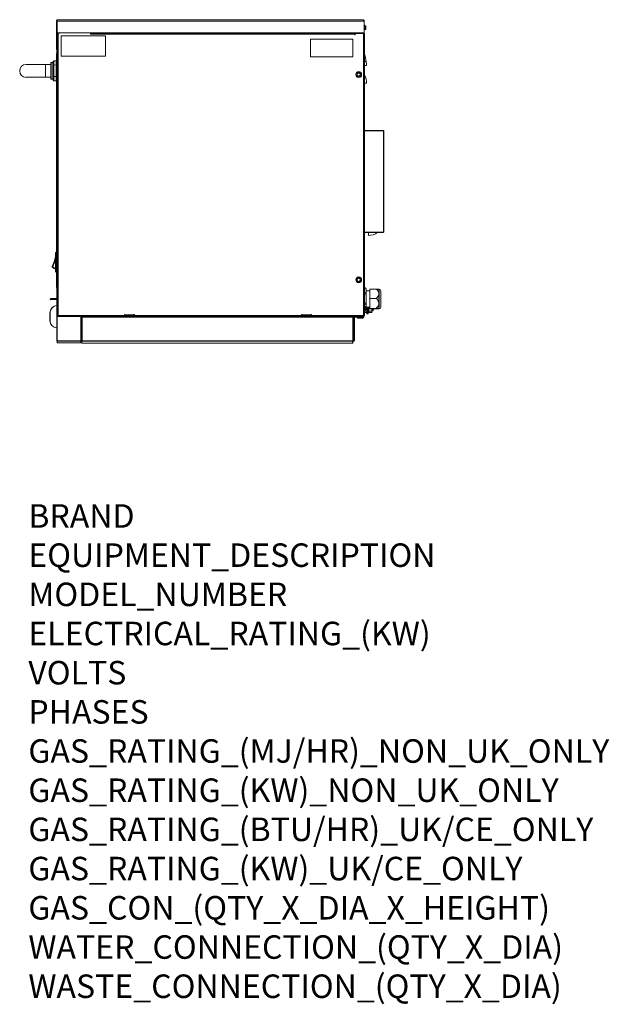
# Model space of a CAD drawing. Units: millimetres. Extents: x 9 to 1012, y -1125 to 550.
import ezdxf

# ---------------------------------------------------------------- set-up
doc = ezdxf.new("R2010")
doc.units = ezdxf.units.MM
doc.layers.add('Moffat_Details', color=160, linetype='Continuous')
doc.layers.add('Moffat_Profiles', color=10, linetype='Continuous')
doc.layers.add('Moffat_Notes', color=2, linetype='Continuous', plot=False)
doc.styles.get("Standard").update_dxf_attribs({"font": 'txt.shx'})

msp = doc.modelspace()

# ---------------------------------------------------------------- linework, layer by layer
at = {"layer": 'Moffat_Details', "linetype": 'Continuous', "lineweight": 18}
for p, q in [((79.4, 522.9), (79.4, 488)), ((155.3, 522.9), (79.4, 522.9)), ((155.3, 488), (155.3, 522.9)), ((575.7, 517.1), (503.8, 517.1)), ((503.8, 517.1), (503.8, 487.1)), ((575.7, 487.1), (575.7, 517.1)), ((79.4, 488), (155.3, 488)), ((503.8, 487.1), (575.7, 487.1)), ((582.7, 455.4), (584, 454.5)), ((583.2, 458.6), (583, 457)), ((588.6, 457.9), (587.3, 458.8)), ((588.2, 454.7), (588.4, 456.3)), ((582.7, 108.5), (583, 107)), ((583.2, 105.4), (584.7, 104.8)), ((588.1, 109.4), (586.6, 110)), ((588.6, 106.3), (588.4, 107.9))]:
    msp.add_line(p, q, dxfattribs=at)
for centre, radius in [((585.7, 456.6), 4.89), ((585.7, 456.6), 4.64), ((585.7, 107.4), 4.89), ((585.7, 107.4), 4.64)]:
    msp.add_circle(centre, radius, dxfattribs=at)
for centre, start, end in [((585.7, 456.6), 172.4483, 232.4483), ((585.7, 456.6), 112.4483, 172.4483), ((585.7, 456.6), 232.4483, 292.4483), ((585.7, 456.6), 52.4483, 112.4483), ((585.7, 456.6), 292.4483, 352.4484), ((585.7, 456.6), 352.4484, 52.4483), ((585.7, 107.4), 129.6644, 189.6644), ((585.7, 107.4), 189.6644, 249.6644), ((585.7, 107.4), 69.6644, 129.6644), ((585.7, 107.4), 249.6644, 309.6644), ((585.7, 107.4), 9.6644, 69.6644), ((585.7, 107.4), 309.6644, 9.6644)]:
    msp.add_arc(centre, 2.74, start, end, dxfattribs=at)
for points, knots in [([(582.7, 455.4), (582.7, 455.5), (582.7, 455.8), (582.9, 456.9), (583, 457.9), (583.1, 458.6)], [0, 0, 0, 0, 0.0610371, 0.305238, 1, 1, 1, 1]), ([(583, 457), (582.9, 457), (582.9, 456.4), (582.8, 455.9), (582.7, 455.4)], [0, 0, 0, 0, 0.07016, 1, 1, 1, 1]), ([(585.2, 453.4), (585.2, 453.5), (584.9, 453.7), (584.1, 454.3), (583.3, 454.9), (582.7, 455.4)], [0, 0, 0, 0, 0.0610355, 0.3052407, 1, 1, 1, 1]), ([(583.1, 458.6), (583.1, 458.7), (583.4, 458.8), (584.5, 459.2), (585.4, 459.6), (586.1, 459.9)], [0, 0, 0, 0, 0.0610392, 0.3052373, 1, 1, 1, 1]), ([(584.6, 459.2), (584.5, 459.1), (584, 458.9), (583.5, 458.7), (583.2, 458.6)], [0, 0, 0, 0, 0.24095, 1, 1, 1, 1]), ([(584, 454.5), (584, 454.5), (584.5, 454.1), (584.9, 453.8), (585.3, 453.5)], [0, 0, 0, 0, 0.070142, 1, 1, 1, 1]), ([(586.1, 459.8), (586, 459.7), (585.5, 459.5), (585, 459.3), (584.6, 459.2)], [0, 0, 0, 0, 0.222568, 1, 1, 1, 1]), ([(588.3, 454.7), (588.2, 454.6), (587.9, 454.5), (586.9, 454.1), (585.9, 453.7), (585.2, 453.4)], [0, 0, 0, 0, 0.0610385, 0.3052375, 1, 1, 1, 1]), ([(585.3, 453.5), (585.6, 453.7), (586.1, 453.9), (586.6, 454.1), (586.7, 454.1)], [0, 0, 0, 0, 0.75905, 1, 1, 1, 1]), ([(586.1, 459.9), (586.2, 459.8), (586.4, 459.6), (587.3, 459), (588.1, 458.4), (588.7, 457.9)], [0, 0, 0, 0, 0.061032, 0.30524, 1, 1, 1, 1]), ([(587.3, 458.8), (587.3, 458.8), (586.9, 459.2), (586.5, 459.5), (586.1, 459.8)], [0, 0, 0, 0, 0.070153, 1, 1, 1, 1]), ([(586.7, 454.1), (587.1, 454.3), (587.6, 454.5), (588.1, 454.7), (588.2, 454.7)], [0, 0, 0, 0, 0.777432, 1, 1, 1, 1]), ([(588.7, 457.9), (588.7, 457.8), (588.6, 457.5), (588.5, 456.4), (588.4, 455.4), (588.3, 454.7)], [0, 0, 0, 0, 0.061046, 0.305238, 1, 1, 1, 1]), ([(588.4, 456.3), (588.4, 456.3), (588.5, 456.9), (588.5, 457.4), (588.6, 457.9)], [0, 0, 0, 0, 0.070142, 1, 1, 1, 1]), ([(582.6, 108.5), (582.7, 108.6), (582.9, 108.8), (583.8, 109.5), (584.5, 110.2), (585.1, 110.6)], [0, 0, 0, 0, 0.061036, 0.305237, 1, 1, 1, 1]), ([(583.2, 105.3), (583.1, 105.4), (583.1, 105.7), (582.9, 106.8), (582.7, 107.8), (582.6, 108.5)], [0, 0, 0, 0, 0.061039, 0.305239, 1, 1, 1, 1]), ([(583.9, 109.5), (583.8, 109.4), (583.4, 109.1), (583, 108.8), (582.7, 108.5)], [0, 0, 0, 0, 0.240949, 1, 1, 1, 1]), ([(583, 107), (583, 106.9), (583.1, 106.4), (583.1, 105.9), (583.2, 105.4)], [0, 0, 0, 0, 0.07015, 1, 1, 1, 1]), ([(586.2, 104.2), (586.2, 104.2), (585.8, 104.3), (584.8, 104.7), (583.9, 105.1), (583.2, 105.3)], [0, 0, 0, 0, 0.061038, 0.30524, 1, 1, 1, 1]), ([(585.1, 110.5), (585.1, 110.5), (584.7, 110.1), (584.2, 109.8), (583.9, 109.5)], [0, 0, 0, 0, 0.222565, 1, 1, 1, 1]), ([(584.7, 104.8), (584.8, 104.8), (585.3, 104.6), (585.7, 104.5), (586.2, 104.3)], [0, 0, 0, 0, 0.070152, 1, 1, 1, 1]), ([(585.1, 110.6), (585.2, 110.6), (585.5, 110.5), (586.5, 110.1), (587.5, 109.8), (588.2, 109.5)], [0, 0, 0, 0, 0.061037, 0.305238, 1, 1, 1, 1]), ([(586.6, 110), (586.6, 110), (586.1, 110.2), (585.6, 110.4), (585.1, 110.5)], [0, 0, 0, 0, 0.070151, 1, 1, 1, 1]), ([(588.7, 106.3), (588.7, 106.2), (588.4, 106), (587.6, 105.3), (586.8, 104.7), (586.2, 104.2)], [0, 0, 0, 0, 0.061037, 0.305237, 1, 1, 1, 1]), ([(586.2, 104.3), (586.5, 104.5), (586.9, 104.9), (587.3, 105.2), (587.4, 105.3)], [0, 0, 0, 0, 0.759055, 1, 1, 1, 1]), ([(587.4, 105.3), (587.7, 105.6), (588.2, 105.9), (588.6, 106.2), (588.6, 106.3)], [0, 0, 0, 0, 0.777436, 1, 1, 1, 1]), ([(588.4, 107.9), (588.4, 107.9), (588.3, 108.4), (588.2, 109), (588.1, 109.4)], [0, 0, 0, 0, 0.070154, 1, 1, 1, 1]), ([(588.2, 109.5), (588.2, 109.4), (588.3, 109.1), (588.4, 108), (588.6, 107), (588.7, 106.3)], [0, 0, 0, 0, 0.061038, 0.305238, 1, 1, 1, 1])]:
    msp.add_open_spline(points, degree=3, knots=knots, dxfattribs=at)
at = {"layer": 'Moffat_Profiles', "linetype": 'Continuous', "lineweight": 18}
for p, q in [((71.6, 498.6), (71.6, 546.1)), ((71.6, 546.1), (72.9, 546.1)), ((72.9, 547.8), (72.9, 549.6)), ((72.9, 549.6), (593.3, 549.6)), ((72.9, 547.8), (595.1, 547.8)), ((72.9, 530.6), (72.9, 547.8)), ((74.6, 550.1), (74.6, 549.6)), ((74.6, 550.1), (108.5, 550.1)), ((108.5, 550.1), (108.5, 549.6)), ((595.1, 547.8), (595.1, 547.7)), ((595.1, 547.7), (595.1, 527.7)), ((596, 539.9), (595.7, 541.3)), ((595.7, 541.3), (595.7, 532)), ((596.1, 539.8), (596.1, 538.2)), ((596.1, 539.8), (597.9, 539.8)), ((596.1, 538.2), (596.1, 535)), ((596.1, 538.2), (597.9, 538.2)), ((598.1, 539.4), (597.9, 539.8)), ((597.9, 539.8), (598.1, 539)), ((598.1, 539), (598.1, 539.4)), ((598.1, 536.6), (598.1, 539)), ((598.1, 534.3), (598.1, 536.6)), ((73.3, 498.6), (73.3, 529.2)), ((73.5, 524.5), (73.5, 46.5)), ((73.5, 524.5), (74.4, 524.5)), ((74.4, 524.5), (74.4, 46.5)), ((74.5, 524.5), (74.4, 524.5)), ((595.1, 527.7), (75.9, 527.7)), ((129.4, 527.5), (77.5, 527.5)), ((128.7, 527.5), (128.7, 527.7)), ((129.4, 525.5), (129.4, 527.5)), ((130.4, 525.5), (129.4, 525.5)), ((130.4, 527.7), (130.4, 526.8)), ((130.4, 526.8), (130.4, 525.6)), ((130.4, 526.8), (578.9, 526.8)), ((130.4, 525.6), (130.4, 525.5)), ((130.4, 525.6), (578.9, 525.6)), ((578.9, 526.8), (578.9, 527.7)), ((578.9, 526.8), (578.9, 525.6)), ((578.9, 525.6), (578.9, 524.5)), ((579.9, 524.5), (578.9, 524.5)), ((579.9, 526.5), (579.9, 524.5)), ((593.9, 526.5), (579.9, 526.5)), ((591.6, 526.5), (591.6, 527.7)), ((593.3, 526.5), (593.3, 527.7)), ((593.5, 527.7), (593.5, 526.5)), ((593.5, 526.5), (593.5, 527.7)), ((593.9, 46.5), (593.9, 526.5)), ((593.9, 526.5), (595.6, 526.5)), ((594.3, 527.7), (594.3, 526.5)), ((595.6, 46.5), (595.6, 526.5)), ((595.7, 532), (596, 533.4)), ((596.1, 535), (596.1, 533.5)), ((596.1, 535), (597.9, 535)), ((596.1, 533.5), (597.9, 533.5)), ((597.9, 535), (598.1, 534.3)), ((597.9, 533.5), (598.1, 533.9)), ((598.1, 533.9), (598.1, 534.3)), ((73.3, 498.6), (71.6, 498.6)), ((71.8, 478.6), (71.8, 491.8)), ((72, 84.2), (72, 494.9)), ((72, 494.9), (72.8, 494.9)), ((73.3, 498.6), (73.5, 498.8)), ((73.3, 497.7), (73.3, 496.9)), ((73.3, 496.9), (73.5, 496.9)), ((73.5, 498.6), (73.4, 498.6)), ((73.4, 498.6), (73.5, 498.6)), ((53, 474), (20.1, 474)), ((62, 474), (53, 474)), ((53, 474), (53, 452.1)), ((62.5, 477), (62, 476.5)), ((62, 470.3), (62, 476.5)), ((62, 449.6), (62, 470.3)), ((65.5, 477), (62.5, 477)), ((62.5, 477), (62.5, 470.6)), ((62.5, 470.6), (62.5, 449.1)), ((65.5, 473), (65.5, 477.9)), ((65.5, 474.2), (65.5, 474.2)), ((65.5, 453.3), (65.5, 473)), ((65.5, 473), (67.4, 473)), ((67.4, 479.9), (71, 480.1)), ((71, 473.1), (67.4, 473)), ((67.4, 473), (67.4, 453.3)), ((71, 473.1), (71.2, 473.1)), ((71, 453.2), (71, 473.1)), ((71.2, 473.1), (71.2, 473.1)), ((71.2, 453.2), (71.2, 473.1)), ((71.2, 473.1), (71.4, 473.1)), ((71.4, 478.6), (72, 478.6)), ((72, 475.6), (71.4, 475.6)), ((71.4, 473.1), (71.4, 473.1)), ((71.4, 453.2), (71.4, 473.1)), ((598.2, 478.9), (595.6, 478.9)), ((599.2, 471.9), (595.6, 471.9)), ((65.5, 456.1), (65.5, 456.1)), ((65.5, 455.9), (65.5, 455.9)), ((65.5, 453.3), (67.4, 453.3)), ((65.5, 448.3), (65.5, 453.3)), ((67.4, 453.3), (71, 453.2)), ((71, 453.2), (71.2, 453.2)), ((71.2, 453.2), (71.2, 453.2)), ((71.2, 453.2), (71.4, 453.2)), ((71.4, 453.2), (71.4, 453.2)), ((20.1, 452.1), (53, 452.1)), ((53, 452.1), (62, 452.1)), ((62, 449.6), (62.5, 449.1)), ((62.5, 449.1), (65.5, 449.1)), ((71, 446.2), (67.4, 446.3)), ((71.3, 446.3), (71.2, 446.2)), ((71.4, 446.4), (71.3, 446.3)), ((71.4, 450.6), (72, 450.6)), ((72, 447.7), (71.4, 447.7)), ((71.8, 154.1), (71.8, 447.7)), ((599.2, 442), (595.6, 442)), ((595.6, 361.8), (626.9, 361.8)), ((595.6, 361), (626.9, 361)), ((627.1, 360.9), (595.6, 360.9)), ((626.9, 361), (626.9, 361.8)), ((628, 360.5), (627.1, 360.9)), ((628, 360.5), (628, 189.2)), ((628.6, 360.1), (628.6, 189.6)), ((627.1, 188.8), (595.6, 188.8)), ((595.6, 188.7), (626.9, 188.7)), ((595.6, 187.9), (626.9, 187.9)), ((602.6, 187.7), (602.6, 187.9)), ((617.6, 187.7), (602.6, 187.7)), ((602.6, 182.9), (602.6, 187.7)), ((626.9, 188.7), (626.9, 187.9)), ((627.1, 188.8), (628, 189.2)), ((70, 151.1), (70, 153.1)), ((70, 123.6), (70, 151.1)), ((70, 151.1), (71, 151.1)), ((71, 154.1), (71, 151.1)), ((71, 154.1), (72, 154.1)), ((71, 151.1), (71, 123.6)), ((71, 151.1), (72, 151.1)), ((68.5, 141.1), (68.5, 141.1)), ((68.7, 141.8), (68.7, 141.8)), ((64.4, 130.2), (64.3, 130.2)), ((64.3, 130.2), (64.3, 130.2)), ((64.5, 130.1), (64.4, 130.2)), ((64.4, 130.2), (64.4, 130.2)), ((64.5, 129.3), (64.4, 129.2)), ((64.4, 129.2), (64.4, 129.2)), ((64.4, 129.2), (64.4, 129.2)), ((64.7, 130), (64.5, 130.1)), ((64.6, 129.3), (64.5, 129.3)), ((64.7, 129.4), (64.6, 129.3)), ((64.8, 130), (64.7, 130)), ((64.9, 129.5), (64.7, 129.4)), ((65, 129.9), (64.8, 130)), ((65, 129.7), (64.9, 129.5)), ((65.2, 129.8), (65, 129.9)), ((65.2, 129.8), (65, 129.7)), ((70, 126.1), (69.7, 126.1)), ((70, 121.6), (70, 123.6)), ((71, 123.6), (70, 123.6)), ((71, 123.6), (72, 123.6)), ((71, 123.6), (71, 120.6)), ((71, 120.6), (72, 120.6)), ((71.8, 95.8), (71.8, 120.6)), ((72, 84.2), (72.8, 84.2)), ((597.2, 93.8), (595.6, 93.8)), ((597.2, 85.1), (595.6, 85.1)), ((598.6, 91.3), (597.5, 93.3)), ((598.6, 89.5), (598.6, 91.3)), ((598.6, 89.5), (598.6, 75.6)), ((604.9, 88.8), (598.6, 88.8)), ((615.5, 91.8), (604.9, 91.8)), ((604.9, 91.8), (604.9, 75.9)), ((620.4, 91.3), (619.9, 91.3)), ((619.9, 91.3), (619.9, 83.9)), ((619.9, 83.9), (619.9, 67.4)), ((620.4, 58.3), (620.4, 91.3)), ((623.4, 88.3), (623.4, 61.3)), ((70.8, 75.4), (62, 75.4)), ((62, 74.6), (62, 74.5)), ((70.8, 74.6), (62, 74.6)), ((62, 74.5), (70.8, 74.5)), ((62, 73.7), (70.8, 73.7)), ((70.8, 75.4), (70.8, 74.6)), ((70.8, 73.7), (70.8, 74.5)), ((70.8, 74.5), (72, 74.5)), ((70.8, 73.7), (72, 73.7)), ((72, 45.7), (72, 80.1)), ((598.6, 61), (598.6, 75.6)), ((604.9, 75.9), (604.9, 58.9)), ((615.5, 75.9), (604.9, 75.9)), ((619.9, 67.4), (619.9, 58.4)), ((60.9, 51.5), (60.6, 51.5)), ((60.6, 51.5), (60.6, 37.6)), ((60.9, 51.5), (60.9, 37.6)), ((597.2, 66.2), (595.6, 66.2)), ((595.6, 62), (597, 62)), ((595.6, 60.4), (597, 60.4)), ((595.6, 57.2), (597, 57.2)), ((595.6, 55.7), (597, 55.7)), ((599.5, 54.3), (595.6, 54.3)), ((599.5, 52), (595.6, 52)), ((597.2, 61.6), (597, 62)), ((597, 62), (597.2, 61.2)), ((597, 57.2), (597.2, 56.4)), ((597, 55.7), (597.2, 56.1)), ((597.2, 61.2), (597.2, 61.6)), ((597.2, 58.8), (597.2, 61.2)), ((597.2, 56.4), (597.2, 58.8)), ((597.2, 56.1), (597.2, 56.4)), ((597.2, 55.8), (597.4, 56.3)), ((597.5, 56.3), (598.6, 58.3)), ((598.6, 58.3), (598.6, 61)), ((598.6, 60.8), (604.9, 60.8)), ((599.5, 58.9), (598.6, 58.9)), ((599.5, 54.3), (599.8, 53.2)), ((599.5, 52), (599.8, 52.6)), ((599.6, 60.8), (599.8, 60.1)), ((599.8, 60.6), (599.7, 60.8)), ((599.8, 60.8), (599.8, 56.9)), ((600.1, 54.9), (599.8, 56.9)), ((599.8, 56.9), (599.8, 49.9)), ((600.1, 54.9), (600.1, 50.6)), ((600.8, 56.7), (600.7, 55.8)), ((600.8, 56.9), (600.8, 60.8)), ((600.8, 60.8), (600.8, 56.7)), ((601, 56), (600.8, 56.9)), ((601.6, 54.8), (601.6, 50.5)), ((601.6, 50.5), (601.8, 49.8)), ((601.8, 56.7), (601.8, 60.8)), ((601.8, 56.7), (601.8, 49.8)), ((602.2, 60.8), (602.2, 51.2)), ((602.2, 51.2), (602.3, 51.2)), ((602.3, 60.8), (602.3, 51.2)), ((602.7, 60.8), (602.6, 60.6)), ((602.9, 60.8), (602.6, 60.1)), ((602.6, 60.8), (602.6, 51.6)), ((603, 54.3), (602.6, 53.2)), ((602.6, 52.6), (603, 52)), ((604.9, 58.9), (603, 58.9)), ((607.9, 54.3), (603, 54.3)), ((607.9, 52), (603, 52)), ((615.5, 58.9), (604.9, 58.9)), ((604.9, 58.9), (604.9, 57.8)), ((615.5, 57.8), (604.9, 57.8)), ((607.9, 54.3), (608.2, 53.2)), ((607.9, 52), (608.2, 52.6)), ((608.2, 56.6), (608.2, 57.8)), ((608.2, 53.2), (608.2, 56.6)), ((608.2, 54.9), (608.4, 54.5)), ((608.2, 52.6), (608.2, 53.2)), ((608.4, 55.4), (608.4, 57.8)), ((608.4, 54.5), (608.4, 55.4)), ((608.4, 54.5), (608.8, 55)), ((608.8, 55.7), (608.8, 57.8)), ((608.8, 55), (608.8, 55.7)), ((608.8, 55), (609.1, 54.5)), ((609.1, 55.4), (609.1, 57.8)), ((609.1, 54.5), (609.1, 55.4)), ((609.1, 54.5), (609.5, 55)), ((609.5, 55.7), (609.5, 57.8)), ((609.5, 55), (609.5, 55.7)), ((609.5, 55), (609.8, 54.6)), ((609.8, 57.8), (609.8, 54.6)), ((609.8, 54.6), (610.2, 55)), ((610.2, 55), (610.2, 57.8)), ((619.9, 58.3), (620.4, 58.3)), ((60.6, 37.6), (60.9, 37.6)), ((72, 45.7), (74, 45.7)), ((72, 45.1), (72, 45.7)), ((72.8, 45.1), (72, 45.1)), ((72, 3.8), (72, 45.1)), ((72.8, 45.7), (72.8, 45.1)), ((72.8, 45.1), (72.8, 3.8)), ((72.8, 38.4), (72.9, 38.4)), ((72.9, 45.3), (72.9, 45.7)), ((72.9, 45.3), (112.9, 45.3)), ((72.9, 3.8), (72.9, 45.3)), ((74.4, 46.5), (73.5, 46.5)), ((74, 45.7), (74, 46.5)), ((74, 45.7), (112.9, 45.7)), ((74.4, 46.5), (187.2, 46.5)), ((112.9, 45.7), (112.9, 46.5)), ((112.9, 45.3), (112.9, 45.7)), ((112.9, 3.8), (112.9, 45.3)), ((113.3, 43.2), (112.9, 43.2)), ((113.3, 4.5), (113.3, 43.2)), ((114.2, 42.9), (113.4, 42.9)), ((113.4, 5.1), (113.4, 42.9)), ((114.2, 44.9), (115, 44.9)), ((114.2, 44.1), (114.2, 44.9)), ((114.2, 44.1), (115.1, 44.1)), ((114.6, 46.5), (128.7, 46.5)), ((114.6, 46.5), (114.6, 46.5)), ((114.6, 46.4), (114.6, 45.7)), ((114.6, 46.4), (128.7, 46.4)), ((114.6, 45.7), (115, 45.7)), ((115, 45.7), (115, 44.9)), ((115, 45.7), (132, 45.7)), ((115, 44.9), (132, 44.9)), ((115.1, 44.9), (115.1, 44.1)), ((115.1, 44.9), (591.5, 44.9)), ((115.1, 44.1), (591.5, 44.1)), ((115.1, 44.1), (115.1, 43.7)), ((575.9, 43.7), (115.1, 43.7)), ((115.1, 43.7), (115.1, 42.4)), ((115.1, 42.4), (115.1, 3.6)), ((120.5, 46.5), (120.5, 46.4)), ((124.5, 46.4), (124.5, 46.5)), ((128.7, 46.5), (128.7, 46.5)), ((128.7, 45.7), (128.7, 46.4)), ((129.5, 44.9), (129.5, 44.9)), ((132, 44.9), (132, 46.5)), ((187.8, 44.9), (132, 44.9)), ((187.2, 48.5), (188.2, 48.5)), ((187.2, 46.5), (187.2, 48.5)), ((187.8, 46.5), (187.2, 46.5)), ((188.2, 47.6), (187.8, 47.6)), ((187.8, 47.6), (187.8, 46.5)), ((188.2, 46.9), (187.8, 46.9)), ((187.8, 46.5), (187.8, 44.9)), ((188.2, 46), (187.8, 46)), ((187.8, 45.7), (220.8, 45.7)), ((187.8, 44.9), (220.8, 44.9)), ((188.2, 48.5), (188.2, 47.8)), ((203.2, 47.8), (188.2, 47.8)), ((188.2, 47.8), (188.2, 46)), ((203.2, 46), (188.2, 46)), ((203.2, 48.5), (204.2, 48.5)), ((203.2, 47.8), (203.2, 48.5)), ((203.2, 46), (203.2, 47.8)), ((204.2, 47.6), (203.2, 47.6)), ((203.2, 46.1), (220.8, 46.1)), ((204.2, 48.5), (204.2, 46.5)), ((204.2, 46.5), (488.6, 46.5)), ((220.8, 44.9), (220.8, 46.5)), ((489.2, 44.9), (220.8, 44.9)), ((330.8, 44.9), (330.8, 44.9)), ((335.8, 44.9), (335.8, 44.9)), ((387.3, 44.9), (387.4, 44.9)), ((448.3, 44.9), (448.3, 44.9)), ((452.3, 44.9), (452.3, 44.9)), ((488.6, 48.5), (489.6, 48.5)), ((488.6, 46.5), (488.6, 48.5)), ((489.2, 46.5), (488.6, 46.5)), ((489.6, 47.6), (489.2, 47.6)), ((489.2, 47.6), (489.2, 46.5)), ((489.6, 47.2), (489.2, 47.2)), ((489.6, 46.9), (489.2, 46.9)), ((489.2, 46.5), (489.2, 44.9)), ((489.6, 46), (489.2, 46)), ((489.2, 45.7), (522.1, 45.7)), ((489.2, 44.9), (522.1, 44.9)), ((489.6, 48.5), (489.6, 47.8)), ((504.5, 47.8), (489.6, 47.8)), ((489.6, 47.8), (489.6, 46)), ((504.5, 46), (489.6, 46)), ((504.5, 48.5), (505.5, 48.5)), ((504.5, 47.8), (504.5, 48.5)), ((504.5, 46), (504.5, 47.8)), ((505.5, 47.6), (504.5, 47.6)), ((505.5, 47.2), (504.5, 47.2)), ((505.5, 48.5), (505.5, 46.5)), ((505.5, 46.5), (593.9, 46.5)), ((511.5, 45.7), (511.5, 46.5)), ((515, 44.9), (515, 44.9)), ((521, 44.9), (521, 44.9)), ((522.1, 44.9), (522.1, 46.5)), ((579.1, 44.9), (522.1, 44.9)), ((531.6, 44.9), (531.6, 44.9)), ((535.6, 44.9), (535.6, 44.9)), ((540.1, 44.9), (540.2, 44.9)), ((552, 44.9), (552, 44.9)), ((557, 44.9), (557, 44.9)), ((575.9, 43.7), (575.9, 44.1)), ((575.9, 41.7), (575.9, 43.7)), ((575.9, 3.6), (575.9, 41.7)), ((576.8, 42.1), (577.6, 42.1)), ((577.6, 5.1), (577.6, 42.1)), ((577.7, 43.2), (578.5, 43.2)), ((577.7, 43.2), (577.7, 4.5)), ((578.5, 43.2), (578.5, 4.5)), ((579.1, 46.5), (579.1, 44.9)), ((579.1, 45.7), (591.8, 45.7)), ((579.1, 44.9), (591.8, 44.9)), ((579.4, 44.9), (579.3, 44.9)), ((579.4, 44.9), (579.4, 44.9)), ((583.5, 42), (583.5, 42.8)), ((583.5, 42.8), (586.5, 42.8)), ((586.5, 42), (583.5, 42)), ((586.5, 42.8), (586.5, 42)), ((592.6, 42.8), (586.5, 42.8)), ((592.6, 42), (586.5, 42)), ((591.5, 44.1), (591.5, 44.9)), ((591.5, 44.9), (591.5, 44.9)), ((591.8, 45.7), (591.8, 44.9)), ((592.6, 42.8), (592.6, 42)), ((593.5, 46.5), (593.5, 43.7)), ((594.3, 43.7), (593.5, 43.7)), ((595.6, 46.5), (593.9, 46.5)), ((594.3, 46.5), (594.3, 43.7)), ((599.8, 49.9), (599.8, 49.6)), ((599.8, 49.6), (600.8, 49.6)), ((600.7, 50.1), (600.8, 49.8)), ((600.8, 49.9), (601, 50.1)), ((600.8, 49.6), (600.8, 49.9)), ((600.8, 49.8), (600.8, 49.6)), ((600.8, 49.6), (601.8, 49.6)), ((601.8, 49.6), (601.8, 49.8)), ((72.8, 3.8), (72, 3.8)), ((72.8, 6.9), (72.8, 7.2)), ((72.9, 6.8), (72.8, 6.9)), ((72.8, 6), (72.8, 5.7)), ((72.9, 6), (72.8, 6)), ((72.8, 5.7), (72.9, 5.4)), ((72.9, 5), (72.8, 5)), ((72.9, 5), (72.8, 5)), ((72.8, 4.9), (72.9, 4.9)), ((72.9, 3.8), (74, 3.8)), ((73, 3), (73, 0)), ((73, 3), (112.9, 3)), ((73, 0), (112.9, 0)), ((73.6, 3.8), (73.8, 3.8)), ((73.8, 3.8), (74, 3.8)), ((112.9, 3.8), (74, 3.8)), ((74, 3), (74, 3.8)), ((113.3, 4.5), (112.9, 4.5)), ((112.9, 3.8), (112.9, 3)), ((112.9, 3), (112.9, 0)), ((114.2, 3.6), (114.2, 2.8)), ((114.2, 3.6), (114.8, 3.6)), ((114.2, 2.8), (115.1, 2.8)), ((115, 2.8), (115, -0.1)), ((575.9, 3.6), (115.1, 3.6)), ((115.1, 2.8), (115.1, 3.6)), ((575.9, 2.8), (115.1, 2.8)), ((575.3, 2.8), (575.3, -0.1)), ((575.9, 3.6), (575.9, 2.8)), ((575.9, 2.8), (576.8, 2.8)), ((576, 2.8), (576, -0.1)), ((576.2, 3.6), (576.8, 3.6)), ((576.8, 3.6), (576.8, 2.8)), ((577.7, 4.5), (578.5, 4.5)), ((115, -0.1), (575.3, -0.1)), ((575.3, -0.1), (576, -0.1))]:
    msp.add_line(p, q, dxfattribs=at)
for centre, radius, start, end in [((73.3, 546.1), 1.7, 103.609, 180), ((72.9, 548.7), 0.948, 90, 270), ((73.3, 546.1), 0.898, 116.3878, 180), ((72.9, 548.7), 0.0499, 90, 270), ((595.4, 541.2), 0.299, 10, 180), ((75.9, 530.6), 2.99, 180, 270), ((77.5, 524.5), 2.99, 90, 180), ((595.4, 532), 0.299, 180, 350), ((73.3, 498.6), 1.7, 180.0002, 270), ((73.3, 498.6), 0.898, 180.0003, 270), ((567.5, 478.9), 30.7, 359.9363, 23.7112), ((20.1, 463), 11, 90, 270), ((67.5, 477.9), 2, 92, 180), ((71, 479.6), 0.499, 61.9739, 92), ((71, 479.7), 0.399, 14.7411, 61.9762), ((71.2, 409.7), 63.3, 89.7835, 89.9749), ((573.5, 471.9), 25.7, 0, 16.0051), ((71.2, 510.7), 57.6, 270.0075, 270.218), ((573.5, 442), 25.7, 0, 30.6312), ((67.5, 448.3), 2, 180, 267.9998), ((71, 446.7), 0.499, 268, 298.0266), ((602.6, 208.7), 25.7, 270, 305.4309), ((618.3, 186.7), 1.2, 90, 125.4309), ((71, 153.1), 0.998, 89.9996, 180.0004), ((14.1, 155.9), 56.4, 332.9483, 351.1961), ((14.1, 155.9), 57.4, 332.9483, 347.0721), ((65.2, 129.8), 0.998, 152.9479, 217.5136), ((71.2, 134.4), 8.54, 217.5138, 246.2027), ((71.2, 134.4), 7.54, 217.5139, 261.1439), ((71, 121.6), 0.998, 180, 270.0004), ((620.4, 88.3), 2.99, 0, 90), ((62, 74.5), 0.848, 90, 270), ((70.8, 76.6), 1.2, 270.0002, 0), ((70.8, 76.6), 2, 270, 306.8699), ((72.4, 51.7), 11.8, 92.0053, 181.0039), ((72.7, 51.7), 11.8, 93.3787, 180.9085), ((594.6, 61.6), 1.32, 17.9397, 34.9649), ((594.6, 56.1), 1.32, 325.0351, 342.0603), ((602.2, 51.6), 0.349, 180, 270), ((602.3, 51.6), 0.349, 270, 0), ((620.4, 61.3), 2.99, 270, 0), ((72.4, 37.4), 11.8, 179.0769, 267.9138), ((72.7, 37.4), 11.8, 179.0117, 266.7011), ((114.2, 43.2), 1.7, 90.0002, 140.9751), ((114.2, 43.2), 0.898, 90.0003, 180.0001), ((579.4, 43.2), 1.7, 148.0839, 180.0001), ((579.4, 43.2), 0.898, 93.0207, 180.0001), ((591.8, 46.5), 0.898, 270.0003, 0), ((591.8, 46.5), 1.7, 270.0002, 0), ((592.6, 43.7), 1.7, 270, 360), ((592.6, 43.7), 0.898, 270.0003, 360), ((74, 5), 2, 215, 270), ((74, 5), 1.2, 186.6035, 203.5565), ((114.2, 4.5), 1.7, 220.1192, 269.9998), ((114.2, 4.5), 0.898, 180, 269.9997), ((576.8, 4.5), 0.898, 270.0003, 0), ((576.8, 4.5), 1.7, 270.0002, 0)]:
    msp.add_arc(centre, radius, start, end, dxfattribs=at)
for centre, major_axis, ratio, start_param, end_param in [((67.5, 473), (-0.07, 6.99), 0.009959, 0.000248, 1.569828), ((71, 473.1), (-0.02, 6.99), 0.002489, 0.000081, 1.569659), ((67.5, 453.3), (0.07, 6.99), 0.009959, 1.571766, 3.141268), ((71, 453.2), (0.02, 6.99), 0.002489, 1.571934, 3.141512), ((604.1, 56.6), (2.99, 6.89), 0.393644, 1.853594, 2.955544), ((596.4, 56.6), (-2.92, 6.88), 0.404591, 3.510215, 4.297891), ((597.5, 56.6), (-2.92, 6.88), 0.404591, 3.353078, 4.455028)]:
    msp.add_ellipse(centre, major_axis=major_axis, ratio=ratio, start_param=start_param, end_param=end_param, dxfattribs=at)
for points, knots in [([(593.3, 549.6), (593.4, 549.6), (593.7, 549.5), (594.2, 549.1), (594.6, 548.5), (594.9, 548), (595.1, 547.8)], [0, 0, 0, 0, 0.255235, 0.510722, 0.766213, 1, 1, 1, 1]), ([(595.1, 547.7), (595.1, 548), (595.1, 548.5), (594.6, 549.1), (594, 549.5), (593.5, 549.6), (593.3, 549.6)], [0, 0, 0, 0, 0.250004, 0.499996, 0.749996, 1, 1, 1, 1]), ([(596, 538.3), (596, 538.3), (596, 538.5), (596.1, 539), (596, 539.5), (596, 539.9)], [0, 0, 0, 0, 0.061045, 0.305236, 1, 1, 1, 1]), ([(596.1, 539.8), (596.1, 539.8), (596.1, 539.8), (596, 539.8), (596, 539.8), (596, 539.9), (596, 539.9), (596, 539.9), (596, 539.9)], [0, 0, 0, 0, 0.204333, 0.407795, 0.627637, 0.878381, 0.98585, 1, 1, 1, 1]), ([(596, 535), (596, 535.1), (596, 535.4), (596.1, 536.5), (596, 537.5), (596, 538.3)], [0, 0, 0, 0, 0.061029, 0.305235, 1, 1, 1, 1]), ([(596, 538.3), (596, 538.3), (596, 538.3), (596, 538.3), (596, 538.2), (596, 538.2), (596.1, 538.2), (596.1, 538.2), (596.1, 538.2)], [0, 0, 0, 0, 0.013751, 0.121395, 0.372206, 0.592097, 0.795614, 1, 1, 1, 1]), ([(598.1, 539), (598.1, 539), (598.1, 538.7), (598, 538.5), (597.9, 538.2)], [0, 0, 0, 0, 0.070149, 1, 1, 1, 1]), ([(597.9, 538.2), (598, 537.8), (598.1, 537.3), (598.1, 536.8), (598.1, 536.6)], [0, 0, 0, 0, 0.759064, 1, 1, 1, 1]), ([(598.1, 536.6), (598.1, 536.2), (598.1, 535.7), (597.9, 535.2), (597.9, 535)], [0, 0, 0, 0, 0.777461, 1, 1, 1, 1]), ([(596, 533.4), (596, 533.4), (596, 533.6), (596.1, 534.1), (596, 534.6), (596, 535)], [0, 0, 0, 0, 0.0610445, 0.3052426, 1, 1, 1, 1]), ([(596, 535), (596, 535), (596, 535), (596, 535), (596, 535), (596, 535), (596.1, 535), (596.1, 535), (596.1, 535)], [0, 0, 0, 0, 0.013751, 0.121395, 0.372206, 0.592097, 0.795614, 1, 1, 1, 1]), ([(596, 533.4), (596, 533.4), (596, 533.4), (596, 533.4), (596, 533.4), (596, 533.4), (596.1, 533.5), (596.1, 533.5), (596.1, 533.5)], [0, 0, 0, 0, 0.01377, 0.121614, 0.37236, 0.592203, 0.795666, 1, 1, 1, 1]), ([(598.1, 534.3), (598.1, 534.2), (598.1, 534), (598, 533.7), (597.9, 533.5)], [0, 0, 0, 0, 0.070149, 1, 1, 1, 1]), ([(71.8, 491.8), (71.8, 491.8), (71.8, 492), (71.8, 492.3), (71.9, 492.6), (72, 492.7)], [0, 0, 0, 0, 0.008851, 0.569407, 1, 1, 1, 1]), ([(72, 492.3), (71.9, 492.2), (71.8, 492.1), (71.8, 492), (71.8, 491.9), (71.8, 491.9), (71.8, 491.8), (71.8, 491.8), (71.8, 491.8), (71.8, 491.8), (71.8, 491.8), (71.8, 491.8), (71.8, 491.8), (71.8, 491.8)], [0, 0, 0, 0, 0.399568, 0.705302, 0.742648, 0.871456, 0.894558, 0.946841, 0.973104, 0.986378, 0.990444, 0.991181, 1, 1, 1, 1]), ([(71.9, 492.1), (71.9, 492.1), (71.8, 492), (71.8, 491.9), (71.8, 491.8)], [0, 0, 0, 0, 0.001584, 1, 1, 1, 1]), ([(73.5, 496.5), (73.3, 496.5), (73, 496.5), (72.5, 496.1), (72.1, 495.5), (72, 495.1), (72, 494.9)], [0, 0, 0, 0, 0.1875678, 0.4583694, 0.729189, 1, 1, 1, 1]), ([(72, 494.9), (72, 494.8), (72.1, 494.8), (72.5, 494.7), (73, 494.7), (73.3, 494.6), (73.5, 494.6)], [0, 0, 0, 0, 0.270812, 0.541631, 0.812434, 1, 1, 1, 1]), ([(73.5, 495.7), (73.4, 495.7), (73.3, 495.7), (73, 495.5), (72.8, 495.2), (72.8, 495), (72.8, 494.9)], [0, 0, 0, 0, 0.122633, 0.415076, 0.707538, 1, 1, 1, 1]), ([(72.8, 494.9), (72.8, 494.8), (72.8, 494.8), (73, 494.7), (73.3, 494.7), (73.4, 494.6), (73.5, 494.6)], [0, 0, 0, 0, 0.2924399, 0.5849172, 0.8773665, 1, 1, 1, 1]), ([(73.3, 496.9), (73.3, 496.9), (73.3, 496.9), (73.4, 497.3), (73.4, 497.9), (73.4, 498.3), (73.4, 498.6)], [0, 0, 0, 0, 0.249997, 0.500002, 0.750001, 1, 1, 1, 1]), ([(71.4, 473.1), (71.4, 473.3), (71.4, 474), (71.4, 475.2), (71.4, 476.5), (71.4, 477.7), (71.4, 478.6), (71.4, 479.3), (71.4, 479.6), (71.4, 479.6), (71.4, 479.7), (71.4, 479.7), (71.4, 479.7), (71.4, 479.7), (71.4, 479.8), (71.3, 479.9), (71.3, 480), (71.2, 480), (71.2, 480)], [0, 0, 0, 0, 0.063777, 0.197983, 0.331835, 0.465949, 0.601039, 0.73456, 0.869136, 0.936549, 0.949233, 0.955577, 0.958138, 0.961059, 0.968373, 0.980966, 0.993426, 1, 1, 1, 1]), ([(71.2, 473.1), (71.2, 473.3), (71.2, 474.4), (71.2, 476.1), (71.3, 477.5), (71.3, 478.3), (71.3, 479), (71.2, 479.8), (71.2, 479.9), (71.2, 480)], [0, 0, 0, 0, 0.070425, 0.285205, 0.499842, 0.519249, 0.597017, 0.811713, 1, 1, 1, 1]), ([(71.2, 446.2), (71.2, 446.2), (71.2, 446.3), (71.2, 446.8), (71.3, 447.8), (71.3, 448.6), (71.3, 449.4), (71.2, 451), (71.2, 452.5), (71.2, 453.2)], [0, 0, 0, 0, 0.070427, 0.285207, 0.49984, 0.519249, 0.597015, 0.811713, 1, 1, 1, 1]), ([(71.3, 446.3), (71.3, 446.3), (71.3, 446.3), (71.4, 446.3), (71.4, 446.4), (71.4, 446.5), (71.4, 446.5), (71.4, 446.5), (71.4, 446.5), (71.4, 446.6), (71.4, 446.6), (71.4, 446.6), (71.4, 446.7), (71.4, 447), (71.4, 447.8), (71.4, 448.7), (71.4, 449.9), (71.4, 451.2), (71.4, 452.3), (71.4, 453), (71.4, 453.2)], [0, 0, 0, 0, 0.002379, 0.011786, 0.019738, 0.026266, 0.031124, 0.033927, 0.036097, 0.038971, 0.044345, 0.05933, 0.132453, 0.274412, 0.410669, 0.546094, 0.68167, 0.816773, 0.952219, 1, 1, 1, 1]), ([(626.9, 361.8), (627.1, 361.7), (627.5, 361.7), (628.1, 361.3), (628.5, 360.7), (628.6, 360.3), (628.6, 360.1)], [0, 0, 0, 0, 0.25, 0.500001, 0.750002, 1, 1, 1, 1]), ([(626.9, 361), (627, 360.9), (627.2, 360.9), (627.5, 360.8), (627.5, 360.7), (627.5, 360.7)], [0, 0, 0, 0, 0.467279, 0.93457, 1, 1, 1, 1]), ([(628.6, 360.1), (628.6, 360.1), (628.5, 360.2), (628.3, 360.4), (628, 360.4), (628, 360.5)], [0, 0, 0, 0, 0.400062, 0.800183, 1, 1, 1, 1]), ([(628.6, 189.6), (628.6, 189.4), (628.5, 189), (628.1, 188.4), (627.5, 188), (627.1, 188), (626.9, 187.9)], [0, 0, 0, 0, 0.238081, 0.517568, 0.797232, 1, 1, 1, 1]), ([(627.5, 189), (627.4, 188.9), (627.2, 188.8), (627, 188.7), (626.9, 188.7)], [0, 0, 0, 0, 0.58912, 1, 1, 1, 1]), ([(628, 189.2), (628.1, 189.3), (628.2, 189.3), (628.4, 189.4), (628.6, 189.5), (628.6, 189.6), (628.6, 189.6)], [0, 0, 0, 0, 0.2500045, 0.5000022, 0.7499996, 1, 1, 1, 1]), ([(70, 147.7), (70, 147.7), (69.9, 147.6), (69.8, 147.4), (69.8, 147.3), (69.8, 147.2), (69.8, 147.2)], [0, 0, 0, 0, 0.010346, 0.861015, 0.991235, 1, 1, 1, 1]), ([(67.7, 126.6), (67.7, 126.6), (67.8, 126.5), (68.4, 126.3), (69.1, 126.2), (69.7, 126.1)], [0, 0, 0, 0, 0.010233, 0.137478, 1, 1, 1, 1]), ([(72, 94.3), (72, 94.4), (71.8, 94.8), (71.8, 95.3), (71.8, 95.8), (71.8, 95.8), (71.8, 95.8), (71.8, 95.8)], [0, 0, 0, 0, 0.1486145, 0.8790064, 0.976903, 0.9906236, 1, 1, 1, 1]), ([(71.8, 95.8), (71.8, 95.8), (71.8, 95.8), (71.8, 95.5), (71.8, 95.1), (72, 94.7), (72, 94.7)], [0, 0, 0, 0, 0.009724, 0.011525, 0.989593, 1, 1, 1, 1]), ([(71.8, 95.8), (71.8, 95.7), (71.8, 95.5), (72, 95.3), (72, 95.3)], [0, 0, 0, 0, 0.892671, 1, 1, 1, 1]), ([(73.5, 84.4), (73.3, 84.4), (73, 84.4), (72.5, 84.3), (72.1, 84.2), (72, 84.2), (72, 84.2)], [0, 0, 0, 0, 0.187566, 0.458369, 0.7291889, 1, 1, 1, 1]), ([(72, 84.2), (72, 84), (72.1, 83.5), (72.5, 82.9), (73, 82.6), (73.3, 82.5), (73.5, 82.5)], [0, 0, 0, 0, 0.270813, 0.541632, 0.812434, 1, 1, 1, 1]), ([(73.5, 84.4), (73.4, 84.4), (73.3, 84.4), (73, 84.3), (72.8, 84.2), (72.8, 84.2), (72.8, 84.2)], [0, 0, 0, 0, 0.122635, 0.415082, 0.707563, 1, 1, 1, 1]), ([(72.8, 84.2), (72.8, 84.1), (72.8, 83.8), (73, 83.5), (73.3, 83.3), (73.4, 83.3), (73.5, 83.3)], [0, 0, 0, 0, 0.292456, 0.584921, 0.877367, 1, 1, 1, 1]), ([(597.2, 93.8), (597.6, 93.1), (598.4, 91.7), (598.6, 90.2), (598.6, 89.5)], [0, 0, 0, 0, 0.495458, 1, 1, 1, 1]), ([(598.6, 89.5), (598.6, 89.4), (598.6, 88.6), (598.3, 87.1), (597.6, 85.8), (597.2, 85.1)], [0, 0, 0, 0, 0.0701055, 0.5307923, 1, 1, 1, 1]), ([(597.2, 85.1), (597.5, 84), (598.1, 81.6), (598.6, 78.5), (598.6, 76.4), (598.6, 75.6)], [0, 0, 0, 0, 0.373397, 0.75016, 1, 1, 1, 1]), ([(615.5, 91.8), (616.2, 91.1), (617.5, 89.7), (619.2, 87.3), (619.9, 85.3), (619.9, 84.1), (619.9, 83.9)], [0, 0, 0, 0, 0.296949, 0.599952, 0.928134, 1, 1, 1, 1]), ([(619.9, 91.2), (619.8, 91.3), (619.7, 91.4), (618.7, 91.5), (617.4, 91.7), (616.2, 91.7), (615.5, 91.8)], [0, 0, 0, 0, 0.258838, 0.47019, 0.68726, 1, 1, 1, 1]), ([(619.9, 83.9), (619.8, 83.1), (619.7, 81.7), (618.7, 79.8), (617.4, 77.9), (616.2, 76.7), (615.5, 75.9)], [0, 0, 0, 0, 0.258836, 0.470187, 0.687257, 1, 1, 1, 1]), ([(72, 80.1), (72, 80.3), (72.1, 80.9), (72.6, 81.5), (73.1, 81.9), (73.4, 82), (73.5, 82)], [0, 0, 0, 0, 0.298801, 0.597599, 0.896401, 1, 1, 1, 1]), ([(73.4, 81), (73.4, 81), (73.1, 80.9), (72.7, 80.7), (72.2, 80.4), (72, 80.2), (72, 80.1), (72, 80.1)], [0, 0, 0, 0, 0.058217, 0.336721, 0.615223, 0.893724, 1, 1, 1, 1]), ([(73.1, 80.9), (73.1, 80.9), (73.2, 81), (73.4, 81.1), (73.5, 81.2)], [0, 0, 0, 0, 0.133909, 1, 1, 1, 1]), ([(598.6, 75.6), (598.6, 74.4), (598.5, 72), (597.9, 68.8), (597.4, 66.9), (597.2, 66.2)], [0, 0, 0, 0, 0.3803578, 0.7661748, 1, 1, 1, 1]), ([(615.5, 75.9), (616.2, 75.2), (617.5, 73.7), (619.2, 71.1), (619.9, 68.9), (619.9, 67.7), (619.9, 67.4)], [0, 0, 0, 0, 0.296948, 0.599952, 0.928133, 1, 1, 1, 1]), ([(619.9, 67.4), (619.8, 66.6), (619.7, 65.1), (618.7, 63.1), (617.4, 61), (616.2, 59.7), (615.5, 58.9)], [0, 0, 0, 0, 0.258836, 0.470186, 0.687257, 1, 1, 1, 1]), ([(597.2, 61.2), (597.2, 61.2), (597.2, 60.9), (597.1, 60.6), (597, 60.4)], [0, 0, 0, 0, 0.070146, 1, 1, 1, 1]), ([(597, 60.4), (597.1, 60), (597.2, 59.5), (597.2, 59), (597.2, 58.8)], [0, 0, 0, 0, 0.7590518, 1, 1, 1, 1]), ([(597.2, 58.8), (597.2, 58.4), (597.2, 57.9), (597, 57.4), (597, 57.2)], [0, 0, 0, 0, 0.777437, 1, 1, 1, 1]), ([(597.2, 56.4), (597.2, 56.4), (597.2, 56.2), (597.1, 55.9), (597, 55.7)], [0, 0, 0, 0, 0.070146, 1, 1, 1, 1]), ([(597.2, 66.2), (597.6, 65.3), (598.4, 63.6), (598.6, 61.9), (598.6, 61)], [0, 0, 0, 0, 0.495458, 1, 1, 1, 1]), ([(598.6, 61), (598.6, 60.9), (598.6, 59.9), (598.3, 58.2), (597.6, 56.6), (597.2, 55.8)], [0, 0, 0, 0, 0.070106, 0.530793, 1, 1, 1, 1]), ([(599.8, 60.1), (599.8, 60.1), (599.8, 59.7), (599.7, 59.3), (599.5, 58.9)], [0, 0, 0, 0, 0.070187, 1, 1, 1, 1]), ([(599.8, 56.6), (599.8, 56.8), (599.8, 57.6), (599.6, 58.4), (599.5, 58.9)], [0, 0, 0, 0, 0.268633, 1, 1, 1, 1]), ([(599.5, 54.3), (599.5, 54.5), (599.7, 55.3), (599.8, 56), (599.8, 56.6)], [0, 0, 0, 0, 0.257551, 1, 1, 1, 1]), ([(599.8, 53.2), (599.8, 53.1), (599.8, 52.8), (599.7, 52.4), (599.5, 52)], [0, 0, 0, 0, 0.070184, 1, 1, 1, 1]), ([(599.8, 49.9), (599.9, 50), (599.9, 50.2), (600.1, 50.6), (600.1, 50.6)], [0, 0, 0, 0, 0.82309, 1, 1, 1, 1]), ([(601.8, 56.7), (601.8, 56.2), (601.7, 55.5), (601.6, 54.9), (601.6, 54.8)], [0, 0, 0, 0, 0.823094, 1, 1, 1, 1]), ([(602.6, 60.1), (602.6, 60.1), (602.6, 59.7), (602.8, 59.3), (603, 58.9)], [0, 0, 0, 0, 0.070187, 1, 1, 1, 1]), ([(602.6, 56.6), (602.6, 56.8), (602.7, 57.6), (602.8, 58.4), (603, 58.9)], [0, 0, 0, 0, 0.268633, 1, 1, 1, 1]), ([(603, 54.3), (602.9, 54.5), (602.7, 55.3), (602.7, 56), (602.6, 56.6)], [0, 0, 0, 0, 0.257551, 1, 1, 1, 1]), ([(602.6, 53.2), (602.6, 53.1), (602.6, 52.8), (602.8, 52.4), (603, 52)], [0, 0, 0, 0, 0.070184, 1, 1, 1, 1]), ([(607.9, 54.3), (607.9, 54.5), (608.1, 55.3), (608.2, 56), (608.2, 56.6)], [0, 0, 0, 0, 0.257551, 1, 1, 1, 1]), ([(608.2, 53.2), (608.2, 53.1), (608.2, 52.8), (608, 52.4), (607.9, 52)], [0, 0, 0, 0, 0.070184, 1, 1, 1, 1]), ([(608.2, 56.6), (608.2, 56.8), (608.2, 57.2), (608.1, 57.6), (608.1, 57.8)], [0, 0, 0, 0, 0.541498, 1, 1, 1, 1]), ([(615.5, 58.9), (616.2, 58.9), (617.5, 58.8), (619.2, 58.6), (619.9, 58.5), (619.9, 58.4), (619.9, 58.4)], [0, 0, 0, 0, 0.29695, 0.599956, 0.928138, 1, 1, 1, 1]), ([(619.9, 58.4), (619.8, 58.3), (619.7, 58.2), (618.7, 58.1), (617.4, 57.9), (616.2, 57.8), (615.5, 57.8)], [0, 0, 0, 0, 0.258839, 0.470191, 0.687261, 1, 1, 1, 1]), ([(114.6, 45.7), (114.4, 45.7), (113.9, 45.7), (113.4, 46.1), (113.2, 46.4), (113.1, 46.5)], [0, 0, 0, 0, 0.36643, 0.732855, 1, 1, 1, 1]), ([(113.4, 42.9), (113.4, 42.8), (113.5, 42.6), (113.8, 42.4), (114.2, 42.3), (114.7, 42.3), (115, 42.4), (115.1, 42.4)], [0, 0, 0, 0, 0.22061, 0.441234, 0.661858, 0.882483, 1, 1, 1, 1]), ([(114.6, 46.4), (114.5, 46.5), (114.3, 46.5), (114.2, 46.5), (114.2, 46.5)], [0, 0, 0, 0, 0.861011, 1, 1, 1, 1]), ([(114.2, 42.9), (114.2, 42.8), (114.2, 42.8), (114.5, 42.7), (114.7, 42.8), (115, 42.8), (115.1, 42.9)], [0, 0, 0, 0, 0.269702, 0.505211, 0.74066, 1, 1, 1, 1]), ([(575.9, 41.7), (576, 41.7), (576.1, 41.6), (576.3, 41.6), (576.4, 41.6), (576.6, 41.6), (576.7, 41.6), (576.9, 41.7), (577, 41.7), (577.2, 41.7), (577.2, 41.8), (577.4, 41.8), (577.4, 41.9), (577.5, 42), (577.6, 42), (577.6, 42.1)], [0, 0, 0, 0, 0.125, 0.125, 0.25, 0.25, 0.375, 0.375, 0.5, 0.5, 0.625, 0.625, 0.75, 0.75, 1, 1, 1, 1]), ([(575.9, 42.1), (576, 42.1), (576.1, 42.1), (576.3, 42), (576.4, 42), (576.6, 42), (576.7, 42), (576.8, 42.1), (576.8, 42.1), (576.8, 42.1)], [0, 0, 0, 0, 0.25, 0.25, 0.5, 0.5, 0.75, 0.75, 1, 1, 1, 1]), ([(115.1, 3.6), (115, 3.6), (114.9, 3.6), (114.7, 3.7), (114.6, 3.7), (114.3, 3.8), (114.3, 3.9), (114.1, 4), (114, 4), (113.8, 4.2), (113.8, 4.2), (113.6, 4.4), (113.6, 4.5), (113.4, 4.7), (113.4, 4.9), (113.4, 5.1)], [0, 0, 0, 0, 0.125, 0.125, 0.25, 0.25, 0.375, 0.375, 0.5, 0.5, 0.625, 0.625, 0.75, 0.75, 1, 1, 1, 1]), ([(577.6, 5.1), (577.6, 5), (577.6, 4.9), (577.5, 4.7), (577.5, 4.6), (577.4, 4.5), (577.4, 4.4), (577.2, 4.2), (577.2, 4.2), (577, 4), (576.9, 4), (576.7, 3.9), (576.6, 3.8), (576.3, 3.7), (576.1, 3.6), (575.9, 3.6)], [0, 0, 0, 0, 0.125, 0.125, 0.25, 0.25, 0.375, 0.375, 0.5, 0.5, 0.625, 0.625, 0.75, 0.75, 1, 1, 1, 1])]:
    msp.add_open_spline(points, degree=3, knots=knots, dxfattribs=at)

# ---------------------------------------------------------------- texts
at = {"layer": 'Moffat_Notes', "flags": 3}
for tag, p, s in [('BRAND', (23.8, -314.4), 'MERRYCHEF'), ('EQUIPMENT_DESCRIPTION', (23.8, -381.1), 'RAPID HIGH SPEED COOK OVEN'), ('MODEL_NUMBER', (23.8, -447.8), 'E3'), ('ELECTRICAL_RATING_(KW)', (23.8, -514.4), '4.7'), ('VOLTS', (23.8, -581.1), '415'), ('PHASES', (23.8, -647.8), '2P+N+E'), ('GAS_RATING_(MJ/HR)_NON_UK_ONLY', (23.8, -714.4), 'N/A'), ('GAS_RATING_(KW)_NON_UK_ONLY', (23.8, -781.1), 'N/A'), ('GAS_RATING_(BTU/HR)_UK/CE_ONLY', (23.8, -847.7), 'N/A'), ('GAS_RATING_(KW)_UK/CE_ONLY', (23.8, -914.4), 'N/A'), ('GAS_CON_(QTY_X_DIA_X_HEIGHT)', (23.8, -981.2), 'N/A'), ('WATER_CONNECTION_(QTY_X_DIA)', (23.8, -1048), 'N/A'), ('WASTE_CONNECTION_(QTY_X_DIA)', (23.8, -1114.7), 'N/A')]:
    msp.add_attdef(tag, p, s, height=40, dxfattribs=at)

doc.saveas('drawing.dxf')
